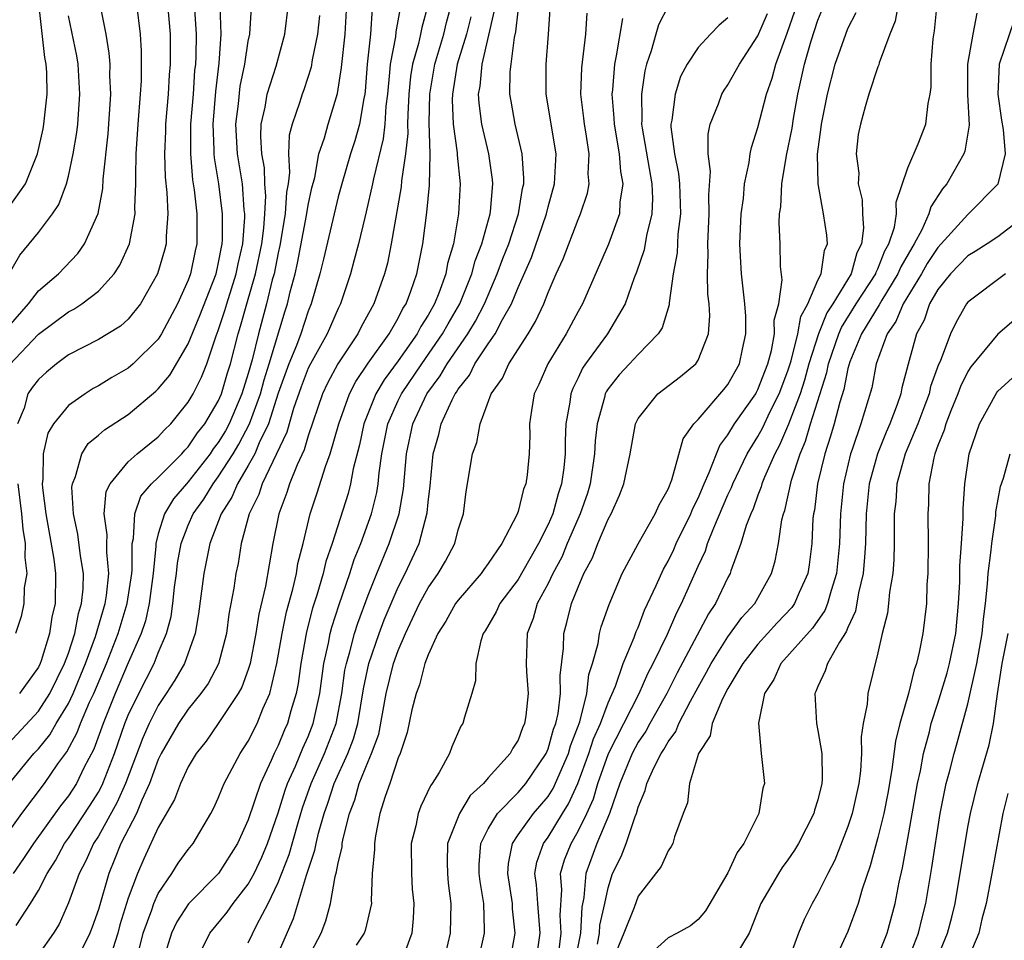
# Model space of a CAD drawing. Units: inches. Extents: x 2616000 to 2619000, y 1488000 to 1491000.
# Drawn here: x 2616470 to 2616535, y 1488037 to 1488098 of the extents above; entities that cross this region are included whole.
import ezdxf

# ---------------------------------------------------------------- set-up
doc = ezdxf.new("R2010")
doc.units = ezdxf.units.IN
doc.header["$MEASUREMENT"] = 0
doc.layers.add('LD26161488_2ft', color=188, linetype='Continuous')

msp = doc.modelspace()

# ---------------------------------------------------------------- linework, layer by layer
at = {"layer": 'LD26161488_2ft'}
for points, elevation in [([(2616469, 1488077.473), (2616470.347, 1488079), (2616471, 1488079.872), (2616472.345, 1488081), (2616473.638, 1488082.362), (2616474.074, 1488083), (2616474.979, 1488085.021), (2616475.3, 1488086.7), (2616475.323, 1488087.323), (2616475.645, 1488090.354), (2616475.839, 1488093), (2616475.771, 1488094.228), (2616475.778, 1488095), (2616475.731, 1488095.732), (2616475.511, 1488097), (2616475.103, 1488099.103)], 8810), ([(2616481.359, 1488099.359), (2616481.519, 1488097), (2616481.498, 1488095.498), (2616481.471, 1488095), (2616481.422, 1488094.578), (2616481.316, 1488093), (2616481.152, 1488091), (2616481.138, 1488089), (2616481.286, 1488087.286), (2616481.39, 1488086.61), (2616481.568, 1488085), (2616481.564, 1488083), (2616481.454, 1488082.546), (2616481.153, 1488081), (2616481, 1488080.583), (2616480.271, 1488079), (2616479.221, 1488077), (2616479, 1488076.648), (2616477.325, 1488075), (2616477, 1488074.711), (2616475.908, 1488074.092), (2616475, 1488073.525), (2616474.658, 1488073.342), (2616474.118, 1488073), (2616473, 1488072.221), (2616472.002, 1488071), (2616471.627, 1488070.373), (2616471.313, 1488069), (2616471.303, 1488067.303), (2616471.254, 1488067), (2616471.269, 1488066.731), (2616471.491, 1488065), (2616472.029, 1488061.971), (2616472.15, 1488061), (2616472.121, 1488059), (2616471.901, 1488058.099), (2616471.739, 1488057), (2616471.184, 1488055.184), (2616471.117, 1488055), (2616471, 1488054.76), (2616469.74, 1488053)], 8804), ([(2616469, 1488085.401), (2616470.139, 1488087), (2616470.932, 1488089), (2616471.314, 1488090.686), (2616471.369, 1488091), (2616471.589, 1488093), (2616471.563, 1488094.437), (2616471.522, 1488095), (2616471.437, 1488095.437), (2616471.032, 1488099.032)], 8814), ([(2616469, 1488043.757), (2616469.906, 1488045), (2616471.414, 1488047), (2616472.305, 1488048.305), (2616472.888, 1488049.112), (2616473.597, 1488050.404), (2616473.814, 1488051), (2616474.413, 1488052.413), (2616474.692, 1488053), (2616475.537, 1488055), (2616476.318, 1488057), (2616476.93, 1488059), (2616477.229, 1488061), (2616477.254, 1488061.254), (2616477.259, 1488063), (2616477.344, 1488063.344), (2616477.428, 1488065), (2616477.832, 1488066.168), (2616478.555, 1488067), (2616479, 1488067.415), (2616480.56, 1488069), (2616480.764, 1488069.236), (2616481, 1488069.462), (2616481.611, 1488070.389), (2616482.097, 1488071), (2616483, 1488072.515), (2616483.208, 1488073), (2616483.613, 1488074.387), (2616483.808, 1488075), (2616484.323, 1488077), (2616484.49, 1488077.51), (2616484.902, 1488079), (2616485.488, 1488081), (2616485.895, 1488083), (2616486.043, 1488084.043), (2616486.112, 1488085), (2616486.175, 1488086.175), (2616486.116, 1488087), (2616486.073, 1488088.073), (2616485.907, 1488089), (2616485.832, 1488090.168), (2616485.861, 1488091), (2616486.12, 1488092.119), (2616486.268, 1488093), (2616486.851, 1488094.851), (2616487.431, 1488097), (2616487.694, 1488099)], 8798), ([(2616469, 1488049.668), (2616471, 1488051.817), (2616471.762, 1488053), (2616472.746, 1488055), (2616473, 1488055.695), (2616473.424, 1488057), (2616473.668, 1488058.332), (2616473.887, 1488059), (2616473.996, 1488059.996), (2616474.007, 1488061), (2616473.81, 1488062.19), (2616473.631, 1488063.631), (2616473.348, 1488065), (2616473.241, 1488066.759), (2616473.268, 1488067), (2616473.487, 1488067.487), (2616473.888, 1488069), (2616474.32, 1488069.68), (2616475, 1488070.235), (2616475.406, 1488070.595), (2616477, 1488071.612), (2616478.826, 1488073.174), (2616479, 1488073.339), (2616479.759, 1488074.241), (2616481, 1488076.34), (2616481.771, 1488078.229), (2616482.851, 1488081), (2616483, 1488081.64), (2616483.257, 1488083), (2616483.278, 1488083.278), (2616483.282, 1488085), (2616483.039, 1488087), (2616482.744, 1488088.744), (2616482.722, 1488089), (2616482.725, 1488089.275), (2616482.653, 1488091), (2616482.838, 1488093.162), (2616483.063, 1488095.063), (2616483.189, 1488097), (2616483.134, 1488098.866)], 8802), ([(2616469, 1488046.925), (2616470.706, 1488049), (2616471, 1488049.314), (2616471.759, 1488050.241), (2616472.185, 1488051), (2616473, 1488052.339), (2616473.314, 1488053), (2616474.146, 1488055), (2616474.813, 1488056.813), (2616475.463, 1488059), (2616475.547, 1488059.547), (2616475.699, 1488061), (2616475.563, 1488062.437), (2616475.564, 1488063), (2616475.59, 1488063.59), (2616475.39, 1488065), (2616475.526, 1488066.474), (2616475.78, 1488067), (2616477, 1488068.47), (2616477.582, 1488069), (2616479, 1488070.129), (2616479.404, 1488070.596), (2616479.825, 1488071), (2616481, 1488072.443), (2616481.323, 1488073), (2616481.884, 1488074.116), (2616482.228, 1488075), (2616482.862, 1488076.862), (2616483, 1488077.212), (2616483.441, 1488078.559), (2616483.563, 1488079), (2616484.203, 1488081), (2616484.326, 1488081.675), (2616484.633, 1488083), (2616484.767, 1488084.766), (2616484.767, 1488085), (2616484.735, 1488085.265), (2616484.605, 1488087), (2616484.281, 1488089), (2616484.175, 1488091), (2616484.347, 1488092.347), (2616484.469, 1488093.53), (2616484.781, 1488095), (2616485, 1488096.52), (2616485.094, 1488097), (2616485.207, 1488098.793)], 8800), ([(2616469.065, 1488074.935), (2616471, 1488076.976), (2616473, 1488078.471), (2616473.357, 1488078.643), (2616473.905, 1488079), (2616475, 1488079.84), (2616476.045, 1488081), (2616476.426, 1488081.574), (2616477.069, 1488083), (2616477.457, 1488085), (2616477.435, 1488085.435), (2616477.511, 1488087), (2616477.492, 1488087.492), (2616477.522, 1488089), (2616477.653, 1488091), (2616477.823, 1488093), (2616477.876, 1488093.876), (2616477.881, 1488095.881), (2616477.809, 1488097), (2616477.559, 1488099)], 8808), ([(2616469.513, 1488037.513), (2616470.484, 1488039), (2616471, 1488039.861), (2616471.584, 1488041), (2616472.138, 1488041.862), (2616472.753, 1488043), (2616473, 1488043.341), (2616474.451, 1488045.549), (2616475, 1488046.413), (2616475.212, 1488046.788), (2616475.305, 1488047), (2616476.075, 1488049), (2616476.777, 1488051), (2616477, 1488051.549), (2616477.696, 1488053), (2616478.718, 1488055), (2616479, 1488055.718), (2616479.542, 1488057), (2616479.858, 1488058.142), (2616479.975, 1488059), (2616480.087, 1488060.087), (2616480.213, 1488061), (2616480.291, 1488061.708), (2616480.524, 1488063), (2616481, 1488064.23), (2616481.329, 1488065), (2616482.028, 1488065.972), (2616482.651, 1488067), (2616483, 1488067.45), (2616483.988, 1488069), (2616484.369, 1488069.631), (2616485.09, 1488071), (2616485.812, 1488073), (2616486.063, 1488073.937), (2616486.402, 1488075), (2616487.467, 1488078.533), (2616487.623, 1488079), (2616487.801, 1488079.801), (2616488.121, 1488081), (2616488.288, 1488081.712), (2616488.886, 1488084.886), (2616489, 1488085.576), (2616489.25, 1488086.75), (2616489.43, 1488087.43), (2616489.711, 1488089), (2616490.079, 1488090.079), (2616490.32, 1488091), (2616490.962, 1488093.038), (2616491.222, 1488094.778), (2616491.46, 1488097), (2616491.583, 1488099)], 8794), ([(2616479.611, 1488099), (2616479.79, 1488097), (2616479.784, 1488095), (2616479.728, 1488094.272), (2616479.661, 1488093), (2616479.485, 1488091), (2616479.479, 1488090.521), (2616479.407, 1488089), (2616479.459, 1488087.459), (2616479.572, 1488086.428), (2616479.636, 1488085), (2616479.517, 1488083.517), (2616479.516, 1488083), (2616479.413, 1488082.587), (2616478.952, 1488081), (2616477.816, 1488079), (2616477, 1488077.975), (2616476.488, 1488077.512), (2616475.636, 1488077), (2616475, 1488076.625), (2616473, 1488075.588), (2616472.212, 1488075), (2616471.551, 1488074.449), (2616471, 1488073.951), (2616470.586, 1488073.414), (2616470.289, 1488073), (2616470.043, 1488072.043), (2616469.615, 1488071)], 8806), ([(2616493.275, 1488098.725), (2616493.149, 1488097), (2616492.936, 1488095), (2616492.798, 1488093.202), (2616492.769, 1488093), (2616492.698, 1488092.698), (2616492.416, 1488091), (2616492.112, 1488089.888), (2616491.823, 1488089), (2616491.234, 1488087), (2616491, 1488086.133), (2616490.013, 1488081.987), (2616489.763, 1488081), (2616489.206, 1488079), (2616489, 1488078.509), (2616488.507, 1488077), (2616488.218, 1488076.218), (2616487.713, 1488075), (2616487, 1488073.047), (2616486.35, 1488071), (2616485.731, 1488069.731), (2616485.434, 1488069), (2616485, 1488068.21), (2616484.276, 1488067), (2616483.908, 1488066.093), (2616483.2, 1488065), (2616482.431, 1488063), (2616482.027, 1488061), (2616481.686, 1488058.314), (2616481.46, 1488057), (2616480.747, 1488055), (2616480.107, 1488053.893), (2616479.533, 1488053), (2616479, 1488052.207), (2616478.388, 1488051), (2616477.965, 1488050.035), (2616476.812, 1488047), (2616476.257, 1488045.743), (2616475, 1488043.493), (2616474.68, 1488043), (2616474.167, 1488041.833), (2616473.72, 1488041), (2616473, 1488039.044), (2616472.381, 1488037.619), (2616472.001, 1488037), (2616471, 1488035.576)], 8792), ([(2616495.146, 1488098.854), (2616494.853, 1488097.147), (2616494.824, 1488096.824), (2616494.47, 1488095), (2616494.43, 1488094.43), (2616494.288, 1488093), (2616494.186, 1488092.187), (2616494.107, 1488091), (2616493.998, 1488090.002), (2616493.347, 1488087.347), (2616493.287, 1488087), (2616492.867, 1488085.133), (2616492.767, 1488084.767), (2616492.355, 1488083), (2616492.073, 1488081.928), (2616491.818, 1488081), (2616491.16, 1488079), (2616491, 1488078.688), (2616490.478, 1488077.522), (2616490.265, 1488077), (2616489.143, 1488075), (2616489, 1488074.708), (2616488.533, 1488073.467), (2616488.026, 1488072.026), (2616487.567, 1488070.433), (2616485.938, 1488067), (2616485.713, 1488066.286), (2616485.071, 1488065), (2616484.537, 1488063), (2616484.322, 1488061.678), (2616484.173, 1488061), (2616484.04, 1488060.04), (2616483.715, 1488058.285), (2616483.54, 1488057), (2616483.009, 1488054.991), (2616482.321, 1488053.679), (2616481.837, 1488053), (2616481, 1488051.957), (2616480.355, 1488051), (2616479.198, 1488049), (2616479, 1488048.598), (2616478.417, 1488047), (2616477.89, 1488045.89), (2616477.534, 1488045), (2616476.497, 1488043), (2616476.084, 1488041.916), (2616475.693, 1488041), (2616475, 1488038.593), (2616474.599, 1488037.401), (2616474.441, 1488037), (2616473.885, 1488035.885)], 8790), ([(2616497.006, 1488099), (2616496.568, 1488097.431), (2616496.499, 1488097), (2616496.365, 1488096.365), (2616495.961, 1488095), (2616495.825, 1488094.176), (2616495.715, 1488093), (2616495.634, 1488091.634), (2616495.623, 1488091), (2616495.635, 1488090.365), (2616495.48, 1488089), (2616495.219, 1488087.219), (2616495.196, 1488086.804), (2616494.542, 1488083), (2616494.277, 1488081.723), (2616494.086, 1488081), (2616493.376, 1488079), (2616492.536, 1488077.464), (2616492.306, 1488077), (2616490.964, 1488075), (2616490.293, 1488073.707), (2616489.956, 1488073), (2616489, 1488070.195), (2616488.737, 1488069.263), (2616488.26, 1488068.26), (2616487.761, 1488067), (2616487.578, 1488066.422), (2616487.034, 1488065), (2616486.647, 1488063), (2616486.159, 1488060.159), (2616485.713, 1488058.287), (2616485.508, 1488057), (2616485.121, 1488055), (2616485, 1488054.604), (2616484.572, 1488053.428), (2616484.334, 1488053), (2616483, 1488051.007), (2616482.183, 1488049.817), (2616481.532, 1488049), (2616481, 1488048.109), (2616480.491, 1488047), (2616480.082, 1488045.918), (2616479, 1488044.06), (2616478.029, 1488041.971), (2616477.607, 1488041), (2616477, 1488039.345), (2616476.441, 1488037.559), (2616476.291, 1488037), (2616475.964, 1488035.964)], 8788), ([(2616477.501, 1488035), (2616477.99, 1488037), (2616478.575, 1488038.575), (2616478.711, 1488039), (2616479, 1488039.662), (2616479.901, 1488041), (2616480.326, 1488041.675), (2616481, 1488042.601), (2616481.331, 1488043), (2616482.497, 1488045), (2616482.672, 1488045.328), (2616483, 1488046.028), (2616483.272, 1488046.728), (2616483.394, 1488047), (2616484.462, 1488049), (2616485, 1488049.819), (2616485.593, 1488051), (2616485.978, 1488051.978), (2616486.436, 1488053), (2616486.916, 1488055), (2616487.252, 1488057), (2616487.549, 1488058.451), (2616487.974, 1488059.974), (2616488.208, 1488061), (2616488.315, 1488061.685), (2616488.659, 1488063), (2616489.129, 1488065), (2616489.6, 1488066.4), (2616490.155, 1488068.155), (2616490.474, 1488069), (2616491.038, 1488071), (2616491.743, 1488073), (2616492.171, 1488073.829), (2616493, 1488075.037), (2616494.394, 1488077), (2616495, 1488078.048), (2616495.318, 1488078.682), (2616495.526, 1488079), (2616495.853, 1488079.853), (2616496.248, 1488081), (2616496.642, 1488083), (2616496.91, 1488085.09), (2616497.081, 1488086.919), (2616497.127, 1488089), (2616497.069, 1488091.069), (2616497.105, 1488093), (2616497.441, 1488095), (2616498.053, 1488097), (2616498.231, 1488097.769), (2616498.551, 1488099)], 8786), ([(2616481.881, 1488035.881), (2616482.431, 1488037), (2616483.592, 1488038.408), (2616483.994, 1488039), (2616485, 1488040.269), (2616485.397, 1488041), (2616485.909, 1488042.091), (2616486.288, 1488043), (2616487, 1488045.044), (2616487.458, 1488046.542), (2616487.623, 1488047), (2616488.148, 1488048.148), (2616488.645, 1488049.355), (2616489, 1488050.14), (2616489.338, 1488051), (2616489.764, 1488053), (2616490.041, 1488055), (2616490.352, 1488056.352), (2616490.467, 1488057), (2616490.575, 1488057.425), (2616491.053, 1488058.947), (2616491.766, 1488061), (2616492.067, 1488061.933), (2616492.5, 1488063), (2616493.224, 1488065), (2616493.577, 1488066.423), (2616493.667, 1488067), (2616493.728, 1488067.728), (2616493.914, 1488069), (2616494.317, 1488071), (2616495, 1488072.545), (2616495.216, 1488073), (2616496.57, 1488075), (2616497.962, 1488077), (2616498.327, 1488077.674), (2616499.116, 1488079), (2616499.918, 1488081), (2616500.13, 1488081.87), (2616500.581, 1488083), (2616501.137, 1488085), (2616501.162, 1488085.163), (2616501.313, 1488087), (2616501.295, 1488087.295), (2616501.043, 1488089), (2616500.583, 1488091), (2616500.396, 1488092.396), (2616500.368, 1488093), (2616500.471, 1488093.529), (2616500.594, 1488095), (2616501.429, 1488098.571)], 8782), ([(2616485, 1488036.36), (2616485.577, 1488037.577), (2616486.324, 1488039), (2616487, 1488040.4), (2616487.732, 1488042.268), (2616488.299, 1488044.299), (2616488.622, 1488045.378), (2616489.198, 1488047), (2616490.092, 1488049), (2616490.872, 1488051), (2616491.235, 1488053), (2616491.449, 1488054.551), (2616491.542, 1488055), (2616491.786, 1488055.786), (2616492.087, 1488057), (2616492.3, 1488057.7), (2616493, 1488059.564), (2616493.567, 1488061), (2616494.402, 1488063), (2616495.071, 1488065), (2616495.351, 1488066.649), (2616495.545, 1488069), (2616495.976, 1488071), (2616496.918, 1488073), (2616497.809, 1488074.191), (2616498.263, 1488075), (2616499.636, 1488077), (2616500.157, 1488077.843), (2616500.747, 1488079), (2616501.608, 1488081), (2616501.983, 1488082.017), (2616502.371, 1488083), (2616503.029, 1488085), (2616503.298, 1488086.702), (2616503.371, 1488087), (2616503.389, 1488087.388), (2616503.28, 1488089), (2616502.814, 1488091), (2616502.529, 1488092.529), (2616502.458, 1488093), (2616502.478, 1488094.479), (2616502.532, 1488095), (2616502.765, 1488096.765), (2616502.857, 1488097.143), (2616503, 1488098.527)], 8780), ([(2616487, 1488035.653), (2616488.018, 1488037.982), (2616488.88, 1488040.88), (2616489.449, 1488042.551), (2616489.525, 1488043), (2616489.68, 1488043.68), (2616490.058, 1488045), (2616490.305, 1488045.695), (2616490.722, 1488047), (2616491.639, 1488049), (2616492.022, 1488049.977), (2616492.309, 1488051), (2616492.685, 1488053.315), (2616493.04, 1488055), (2616493.735, 1488057), (2616494.075, 1488057.925), (2616494.526, 1488059), (2616495, 1488060.101), (2616495.462, 1488061), (2616496.4, 1488063), (2616496.938, 1488065.062), (2616497, 1488065.759), (2616497.132, 1488066.868), (2616497.334, 1488069), (2616497.71, 1488070.29), (2616497.877, 1488071), (2616498.606, 1488072.606), (2616498.812, 1488073), (2616498.893, 1488073.107), (2616499, 1488073.298), (2616499.755, 1488074.245), (2616500.119, 1488075), (2616501, 1488076.34), (2616501.463, 1488077), (2616501.957, 1488077.957), (2616502.559, 1488079), (2616503, 1488080.097), (2616503.903, 1488082.097), (2616504.89, 1488085), (2616505, 1488085.476), (2616505.428, 1488087), (2616505.528, 1488089), (2616504.866, 1488093), (2616504.874, 1488095), (2616505.032, 1488097), (2616505.15, 1488099)], 8778), ([(2616513, 1488098.862), (2616512.374, 1488097.626), (2616512.18, 1488097), (2616511.875, 1488095.875), (2616511.575, 1488095), (2616511.452, 1488094.548), (2616511.228, 1488093), (2616511.26, 1488091.26), (2616511.238, 1488091), (2616511.269, 1488090.73), (2616511.926, 1488087), (2616511.962, 1488086.038), (2616511.922, 1488085), (2616511.566, 1488083.566), (2616511.406, 1488082.594), (2616510.886, 1488081.114), (2616510.733, 1488080.733), (2616510.138, 1488079), (2616508.962, 1488077), (2616507.501, 1488075), (2616507.299, 1488074.7), (2616507, 1488074.061), (2616506.643, 1488073.357), (2616506.507, 1488073), (2616506.448, 1488072.448), (2616506.188, 1488071), (2616506.137, 1488069.863), (2616506.146, 1488069), (2616506.05, 1488068.05), (2616505.902, 1488067), (2616505.676, 1488066.324), (2616505.309, 1488065), (2616505, 1488064.278), (2616504.358, 1488063), (2616503.86, 1488062.14), (2616503.227, 1488061), (2616503, 1488060.608), (2616501.785, 1488059), (2616501.547, 1488058.453), (2616500.812, 1488057.188), (2616500.678, 1488057), (2616500.509, 1488056.509), (2616500.19, 1488055), (2616500.164, 1488053.836), (2616499.918, 1488053), (2616499.419, 1488051.419), (2616499.306, 1488051), (2616499.176, 1488050.824), (2616498.568, 1488049.432), (2616498.419, 1488049), (2616497.725, 1488047.725), (2616497.273, 1488047), (2616497.148, 1488046.851), (2616496.507, 1488045.494), (2616496.328, 1488045), (2616496.174, 1488044.174), (2616495.87, 1488043), (2616495.879, 1488041), (2616495.942, 1488039.942), (2616496.046, 1488039), (2616496.005, 1488037.995), (2616495.903, 1488037), (2616495.257, 1488035.257)], 8772), ([(2616502.448, 1488035), (2616502.804, 1488037), (2616502.628, 1488038.628), (2616502.618, 1488039), (2616502.312, 1488041), (2616502.351, 1488041.649), (2616502.622, 1488043), (2616503, 1488043.562), (2616504.028, 1488045), (2616505, 1488046.14), (2616505.337, 1488046.663), (2616506.355, 1488049), (2616506.495, 1488049.505), (2616507.107, 1488051.107), (2616507.589, 1488053), (2616507.725, 1488054.275), (2616507.971, 1488055), (2616508.342, 1488056.342), (2616508.43, 1488057), (2616508.548, 1488057.452), (2616509.063, 1488058.937), (2616509.935, 1488061), (2616511.004, 1488062.995), (2616512.149, 1488065), (2616512.401, 1488065.599), (2616513, 1488066.637), (2616513.248, 1488067.248), (2616514.017, 1488069.983), (2616514.727, 1488071), (2616515, 1488071.28), (2616516.723, 1488073.277), (2616517, 1488073.617), (2616517.757, 1488075), (2616517.977, 1488075.977), (2616518.188, 1488077), (2616518.18, 1488078.18), (2616518.13, 1488079), (2616517.907, 1488081), (2616517.844, 1488082.156), (2616517.779, 1488083), (2616517.868, 1488085), (2616518.026, 1488086.026), (2616518.112, 1488087), (2616518.423, 1488088.423), (2616518.476, 1488089), (2616518.558, 1488089.442), (2616519, 1488090.768), (2616519.579, 1488093), (2616519.95, 1488094.05), (2616520.186, 1488095), (2616520.945, 1488097.055), (2616521.467, 1488098.533)], 8766), ([(2616504.173, 1488035), (2616504.472, 1488037), (2616504.309, 1488039), (2616504.23, 1488040.23), (2616504.117, 1488041), (2616504.244, 1488041.756), (2616504.69, 1488043), (2616505, 1488043.419), (2616505.96, 1488045), (2616506.368, 1488045.633), (2616506.987, 1488047), (2616507.718, 1488049), (2616508.031, 1488049.969), (2616508.496, 1488051), (2616509, 1488052.388), (2616509.488, 1488053.488), (2616510.009, 1488055), (2616510.746, 1488056.746), (2616510.871, 1488057.129), (2616511, 1488057.403), (2616511.438, 1488058.561), (2616512.216, 1488060.216), (2616512.692, 1488061.308), (2616513, 1488061.823), (2616513.384, 1488062.617), (2616513.548, 1488063), (2616514.523, 1488065), (2616514.651, 1488065.348), (2616515, 1488066.028), (2616515.407, 1488067), (2616515.752, 1488067.752), (2616516.223, 1488069), (2616516.45, 1488069.55), (2616517, 1488070.26), (2616517.439, 1488071), (2616518.846, 1488073), (2616518.901, 1488073.099), (2616519, 1488073.283), (2616519.651, 1488075), (2616519.894, 1488075.894), (2616520.091, 1488077), (2616520.086, 1488077.914), (2616520.387, 1488079), (2616520.606, 1488080.606), (2616520.511, 1488081.489), (2616520.49, 1488083), (2616520.408, 1488084.408), (2616520.437, 1488085), (2616520.526, 1488085.474), (2616520.598, 1488087), (2616520.904, 1488088.904), (2616521.27, 1488090.73), (2616521.36, 1488091.36), (2616521.668, 1488093), (2616522.104, 1488095), (2616522.554, 1488096.554), (2616523, 1488097.933), (2616523.431, 1488099)], 8764), ([(2616505.71, 1488035.71), (2616505.871, 1488037), (2616505.796, 1488038.204), (2616505.908, 1488039.908), (2616505.837, 1488041), (2616506.099, 1488041.901), (2616506.53, 1488043), (2616507, 1488043.808), (2616507.578, 1488045), (2616508.022, 1488045.978), (2616508.316, 1488047), (2616509.025, 1488049), (2616510.056, 1488051), (2616511.065, 1488053), (2616511.662, 1488054.338), (2616512.018, 1488055), (2616512.968, 1488056.968), (2616513.588, 1488058.412), (2616513.903, 1488059), (2616515, 1488061.494), (2616515.489, 1488062.511), (2616515.641, 1488063), (2616516.045, 1488064.045), (2616517, 1488066.247), (2616517.243, 1488066.757), (2616517.329, 1488067), (2616518.288, 1488069), (2616519, 1488070.148), (2616519.3, 1488070.7), (2616519.822, 1488071.822), (2616520.419, 1488073), (2616521, 1488074.54), (2616521.209, 1488075.209), (2616521.65, 1488077), (2616521.85, 1488078.149), (2616522.316, 1488079), (2616523, 1488080.571), (2616523.211, 1488081), (2616523.442, 1488082.558), (2616523.635, 1488083), (2616523.587, 1488083.587), (2616523.379, 1488085), (2616523.021, 1488087), (2616522.979, 1488088.979), (2616523.217, 1488090.783), (2616523.231, 1488091), (2616523.627, 1488093), (2616524.148, 1488095), (2616524.852, 1488097), (2616525, 1488097.38), (2616525.551, 1488098.449)], 8762), ([(2616528.349, 1488099), (2616528.148, 1488097.852), (2616527.801, 1488097), (2616527.087, 1488095.087), (2616527.06, 1488094.94), (2616527, 1488094.806), (2616526.399, 1488093), (2616526.142, 1488092.142), (2616525.83, 1488091), (2616525.69, 1488090.31), (2616525.558, 1488089), (2616525.726, 1488087.726), (2616525.688, 1488087), (2616525.948, 1488085.948), (2616525.972, 1488085), (2616526.044, 1488084.044), (2616525.914, 1488083), (2616525.603, 1488082.397), (2616525.213, 1488081), (2616523.991, 1488079), (2616523.604, 1488078.396), (2616523.033, 1488077), (2616522.399, 1488075), (2616522.101, 1488073.899), (2616521.81, 1488073), (2616521.036, 1488070.964), (2616520.43, 1488069.57), (2616520.12, 1488069), (2616519.435, 1488067.435), (2616519.268, 1488067), (2616519.219, 1488066.781), (2616519, 1488066.24), (2616518.673, 1488065.327), (2616518.518, 1488065), (2616518.208, 1488064.208), (2616517.863, 1488063), (2616517.197, 1488061.197), (2616517.139, 1488061), (2616517, 1488060.746), (2616516.175, 1488059), (2616515.691, 1488058.308), (2616513.618, 1488054.382), (2616512.913, 1488053), (2616511.788, 1488051), (2616511.514, 1488050.486), (2616511, 1488049.746), (2616510.603, 1488049), (2616509.782, 1488047), (2616509.092, 1488045), (2616508.26, 1488043), (2616507.517, 1488041), (2616507.386, 1488039.386), (2616507.251, 1488038.749), (2616507.158, 1488037), (2616506.362, 1488033)], 8760), ([(2616508.286, 1488036.286), (2616508.432, 1488037), (2616508.461, 1488037.539), (2616508.79, 1488039), (2616509, 1488040.037), (2616509.305, 1488041), (2616509.873, 1488042.127), (2616510.207, 1488043), (2616510.799, 1488044.799), (2616510.886, 1488045), (2616511, 1488045.411), (2616511.479, 1488046.521), (2616511.581, 1488047), (2616512.052, 1488048.052), (2616512.544, 1488049), (2616512.731, 1488049.269), (2616513, 1488049.773), (2616513.523, 1488050.477), (2616513.721, 1488051), (2616514.497, 1488052.497), (2616515, 1488053.424), (2616515.576, 1488054.424), (2616515.87, 1488055), (2616517, 1488056.785), (2616517.929, 1488058.071), (2616518.781, 1488059), (2616519.905, 1488061), (2616520.148, 1488061.852), (2616520.37, 1488063), (2616520.588, 1488064.588), (2616520.692, 1488065), (2616520.781, 1488065.219), (2616521.23, 1488067.23), (2616521.804, 1488069), (2616522.166, 1488069.834), (2616522.498, 1488071), (2616523.589, 1488074.411), (2616523.707, 1488075), (2616524.396, 1488077), (2616524.571, 1488077.429), (2616525.56, 1488079), (2616526.857, 1488081), (2616526.888, 1488081.112), (2616527, 1488081.328), (2616527.468, 1488082.532), (2616527.738, 1488083), (2616528.111, 1488084.111), (2616528.234, 1488085), (2616528.216, 1488085.784), (2616529, 1488088.075), (2616529.675, 1488089.675), (2616530.203, 1488091), (2616530.363, 1488092.363), (2616530.492, 1488093), (2616530.548, 1488093.452), (2616530.556, 1488095), (2616530.68, 1488096.68), (2616530.772, 1488097.228), (2616530.949, 1488099)], 8758), ([(2616469, 1488080.938), (2616469.757, 1488082.243), (2616470.396, 1488083), (2616471, 1488083.762), (2616471.939, 1488085), (2616472.366, 1488085.634), (2616472.865, 1488087), (2616473, 1488087.513), (2616473.319, 1488089), (2616473.561, 1488090.439), (2616473.625, 1488091), (2616473.776, 1488093), (2616473.643, 1488095), (2616473.557, 1488095.557), (2616473, 1488098.213)], 8812), ([(2616489.749, 1488098.251), (2616489.619, 1488097), (2616489.273, 1488095.273), (2616489.203, 1488094.798), (2616488.715, 1488093.285), (2616488.603, 1488093), (2616488.424, 1488092.424), (2616487.926, 1488091), (2616487.737, 1488090.263), (2616487.691, 1488089), (2616487.757, 1488087.757), (2616487.656, 1488087), (2616487.554, 1488086.447), (2616487.47, 1488085), (2616487.112, 1488082.888), (2616487, 1488082.412), (2616486.719, 1488081), (2616486.604, 1488080.605), (2616486.217, 1488079), (2616485.68, 1488077), (2616485.258, 1488075.258), (2616485, 1488074.351), (2616484.579, 1488073), (2616483.722, 1488071), (2616483.471, 1488070.529), (2616483, 1488069.747), (2616482.669, 1488069.331), (2616482.451, 1488069), (2616481, 1488067.127), (2616480.875, 1488067), (2616480.009, 1488065.991), (2616479.407, 1488065), (2616479, 1488063.654), (2616478.838, 1488063), (2616478.838, 1488062.838), (2616478.656, 1488061), (2616478.394, 1488059), (2616478.146, 1488057.854), (2616477.852, 1488057), (2616477, 1488055.046), (2616476.13, 1488053), (2616475.316, 1488051), (2616474.706, 1488049.294), (2616474.043, 1488048.043), (2616473.532, 1488047), (2616473, 1488046.178), (2616472.482, 1488045.517), (2616470.678, 1488043), (2616470.018, 1488041.982), (2616469.311, 1488041)], 8796), ([(2616499.848, 1488098.152), (2616499.558, 1488097), (2616498.941, 1488095), (2616498.618, 1488093), (2616498.611, 1488092.611), (2616498.678, 1488091), (2616498.93, 1488089.07), (2616498.93, 1488088.93), (2616499.128, 1488087), (2616499.027, 1488085), (2616498.68, 1488083), (2616498.297, 1488081.703), (2616498.176, 1488081), (2616497.719, 1488079.719), (2616497.427, 1488079), (2616497, 1488078.24), (2616496.51, 1488077.49), (2616496.264, 1488077), (2616495, 1488075.196), (2616494.061, 1488073.939), (2616493.519, 1488073), (2616492.717, 1488071), (2616492.411, 1488069.589), (2616491.998, 1488067.998), (2616491.822, 1488067), (2616491.653, 1488066.347), (2616490.598, 1488063), (2616490.185, 1488061.815), (2616489.997, 1488061), (2616489.573, 1488059.573), (2616489.293, 1488058.706), (2616488.883, 1488057.117), (2616488.512, 1488055), (2616488.325, 1488053.675), (2616488.191, 1488053), (2616487.84, 1488051.84), (2616487.621, 1488051), (2616487.428, 1488050.572), (2616487, 1488049.521), (2616486.735, 1488049), (2616486.535, 1488048.535), (2616485.806, 1488047), (2616485, 1488044.568), (2616484.289, 1488043), (2616483.008, 1488041), (2616481.024, 1488038.976), (2616480.238, 1488037.762), (2616479.871, 1488037), (2616479.372, 1488035.372)], 8784), ([(2616489, 1488035.368), (2616489.857, 1488037), (2616490.174, 1488037.826), (2616490.488, 1488039), (2616490.802, 1488040.802), (2616490.896, 1488041.104), (2616491, 1488041.713), (2616491.253, 1488042.747), (2616491.27, 1488043), (2616491.326, 1488043.326), (2616491.749, 1488045), (2616492.103, 1488045.897), (2616492.407, 1488047), (2616493, 1488048.472), (2616493.229, 1488049), (2616493.702, 1488050.298), (2616494.193, 1488053), (2616494.689, 1488055), (2616495, 1488055.871), (2616495.485, 1488057), (2616496.428, 1488059), (2616497, 1488060.063), (2616497.673, 1488061), (2616498.165, 1488061.835), (2616498.784, 1488063), (2616499, 1488063.916), (2616499.349, 1488065), (2616499.53, 1488066.47), (2616499.96, 1488069), (2616500.251, 1488069.749), (2616500.471, 1488071), (2616501.205, 1488073), (2616501.953, 1488074.047), (2616502.38, 1488075), (2616503.67, 1488077), (2616504.168, 1488077.832), (2616504.706, 1488079), (2616505, 1488079.751), (2616505.546, 1488081), (2616506.005, 1488081.995), (2616507, 1488084.63), (2616507.162, 1488085), (2616507.62, 1488086.38), (2616507.739, 1488087), (2616507.679, 1488087.679), (2616507.744, 1488089), (2616507.525, 1488090.475), (2616507.427, 1488091), (2616507.391, 1488091.391), (2616507.192, 1488093), (2616507.254, 1488094.746), (2616507.511, 1488097), (2616507.612, 1488098.388)], 8776), ([(2616509.953, 1488098.047), (2616509.545, 1488095.545), (2616509.428, 1488095), (2616509.29, 1488093.29), (2616509.252, 1488093), (2616509.394, 1488091.394), (2616509.4, 1488091), (2616509.745, 1488089), (2616509.825, 1488087.824), (2616509.987, 1488087), (2616509.788, 1488085.788), (2616509.752, 1488085), (2616509.019, 1488082.981), (2616507.298, 1488079), (2616507, 1488078.484), (2616506.2, 1488077), (2616504.978, 1488075), (2616504.375, 1488073.625), (2616504.067, 1488073), (2616503.884, 1488071.884), (2616503.766, 1488071), (2616503.777, 1488070.223), (2616503.747, 1488069), (2616503.593, 1488067.593), (2616503.508, 1488067), (2616503.355, 1488066.645), (2616503, 1488065.139), (2616502.915, 1488064.915), (2616501.904, 1488063), (2616501, 1488061.665), (2616500.718, 1488061.282), (2616500.535, 1488061), (2616499, 1488059.237), (2616498.829, 1488059), (2616498.177, 1488057.823), (2616497.646, 1488057), (2616497, 1488055.577), (2616496.789, 1488055), (2616496.415, 1488053.585), (2616496.193, 1488053), (2616495.917, 1488051.917), (2616495.598, 1488050.403), (2616495.127, 1488049), (2616495, 1488048.701), (2616494.437, 1488047), (2616494.131, 1488046.131), (2616493.784, 1488045), (2616493.495, 1488043.495), (2616493.413, 1488043), (2616493.415, 1488042.585), (2616493.276, 1488041), (2616493.198, 1488039.198), (2616493.212, 1488039), (2616492.808, 1488037.192), (2616492.735, 1488037), (2616492.2, 1488036.2)], 8774), ([(2616517, 1488098.08), (2616516.407, 1488097.593), (2616515.835, 1488097), (2616515, 1488096.096), (2616514.278, 1488095), (2616513.832, 1488094.168), (2616513.466, 1488093), (2616513.248, 1488091.248), (2616513.19, 1488091), (2616513.191, 1488090.809), (2616513.426, 1488089), (2616513.704, 1488087.704), (2616513.771, 1488087), (2616513.838, 1488085), (2616513.661, 1488083.661), (2616513.606, 1488082.394), (2616513.343, 1488081), (2616513.071, 1488079.071), (2616513.067, 1488078.932), (2616512.599, 1488077.401), (2616512.35, 1488077), (2616511, 1488075.629), (2616510.438, 1488075), (2616509.744, 1488074.256), (2616509, 1488073.324), (2616508.87, 1488073.13), (2616508.809, 1488073), (2616508.762, 1488072.762), (2616508.264, 1488071), (2616508.14, 1488069.86), (2616508.104, 1488069), (2616507.811, 1488067), (2616507.625, 1488066.375), (2616507.142, 1488065), (2616506.279, 1488063), (2616505.907, 1488062.093), (2616505.313, 1488061), (2616505, 1488060.331), (2616504.282, 1488059), (2616504.002, 1488057.998), (2616503.601, 1488057), (2616503.542, 1488055), (2616503.563, 1488054.437), (2616503.663, 1488053), (2616503.509, 1488051.509), (2616503.431, 1488051), (2616503.297, 1488050.703), (2616503, 1488049.896), (2616502.643, 1488049.357), (2616502.47, 1488049), (2616501, 1488047.368), (2616500.69, 1488047), (2616499.808, 1488046.192), (2616499.082, 1488045), (2616498.301, 1488043), (2616498.275, 1488041.725), (2616498.279, 1488041), (2616498.342, 1488040.342), (2616498.523, 1488039), (2616498.475, 1488037), (2616497.998, 1488035)], 8770), ([(2616500.321, 1488035), (2616500.758, 1488037), (2616500.762, 1488037.238), (2616500.709, 1488039), (2616500.462, 1488040.462), (2616500.4, 1488041), (2616500.41, 1488041.59), (2616500.508, 1488043), (2616501, 1488043.961), (2616501.629, 1488045), (2616503, 1488046.387), (2616503.524, 1488047), (2616504.872, 1488049), (2616505, 1488049.3), (2616505.37, 1488050.63), (2616505.513, 1488051), (2616505.673, 1488051.673), (2616505.831, 1488053), (2616505.8, 1488054.2), (2616506.028, 1488056.028), (2616506.044, 1488057), (2616506.255, 1488057.745), (2616506.565, 1488059), (2616507, 1488060.098), (2616507.38, 1488061), (2616507.951, 1488062.05), (2616508.319, 1488063), (2616509, 1488064.629), (2616509.207, 1488065), (2616509.763, 1488066.237), (2616510.063, 1488067), (2616510.473, 1488069), (2616510.828, 1488071), (2616511, 1488071.361), (2616512.322, 1488073), (2616513.841, 1488074.158), (2616514.846, 1488075), (2616515, 1488075.235), (2616515.7, 1488077), (2616515.789, 1488078.211), (2616515.739, 1488079), (2616515.657, 1488079.657), (2616515.642, 1488081), (2616515.686, 1488082.314), (2616515.655, 1488083), (2616515.752, 1488085), (2616515.717, 1488086.283), (2616515.83, 1488087.83), (2616515.672, 1488089), (2616515.67, 1488090.33), (2616515.808, 1488091), (2616516.357, 1488092.357), (2616516.58, 1488093), (2616516.737, 1488093.263), (2616517, 1488093.624), (2616517.763, 1488095), (2616519, 1488096.889), (2616519.632, 1488098.368)], 8768), ([(2616533.604, 1488098.396), (2616533.336, 1488097), (2616532.984, 1488095), (2616532.967, 1488092.967), (2616533.077, 1488090.923), (2616532.803, 1488089.197), (2616532.731, 1488089), (2616531.597, 1488087), (2616531.317, 1488086.683), (2616530.523, 1488085.477), (2616530.404, 1488085), (2616529.936, 1488083.936), (2616529.42, 1488083), (2616529.252, 1488082.748), (2616528.524, 1488081.476), (2616528.339, 1488081), (2616527.254, 1488079.254), (2616527.073, 1488078.927), (2616525.899, 1488077), (2616525.127, 1488075.127), (2616525, 1488074.686), (2616524.72, 1488073.28), (2616524.451, 1488072.451), (2616524.083, 1488071), (2616523.839, 1488070.161), (2616523.449, 1488069), (2616522.973, 1488067), (2616522.76, 1488065.24), (2616522.704, 1488065), (2616522.668, 1488064.668), (2616522.593, 1488063), (2616522.418, 1488061.582), (2616522.32, 1488061), (2616521.744, 1488059.744), (2616521.428, 1488059), (2616521.253, 1488058.747), (2616520.287, 1488057.713), (2616519, 1488056.286), (2616517.987, 1488055), (2616517, 1488053.325), (2616516.638, 1488052.638), (2616515.955, 1488051), (2616515.812, 1488050.188), (2616515.036, 1488049), (2616514.432, 1488047), (2616514.301, 1488045.699), (2616514.014, 1488045), (2616513.438, 1488043.438), (2616513.323, 1488043), (2616513.208, 1488042.792), (2616513, 1488042.514), (2616512.538, 1488041.462), (2616511, 1488039.483), (2616510.732, 1488038.732), (2616510.053, 1488037), (2616509.219, 1488035)], 8756), ([(2616536.078, 1488097.922), (2616535.084, 1488095), (2616534.989, 1488092.989), (2616535.246, 1488091.246), (2616535.361, 1488090.639), (2616535.481, 1488089), (2616535.003, 1488086.997), (2616533.044, 1488085), (2616533, 1488084.97), (2616531, 1488082.763), (2616530.296, 1488081.704), (2616529.898, 1488081), (2616528.675, 1488079), (2616528.188, 1488077.812), (2616527.608, 1488077), (2616526.882, 1488075), (2616526.595, 1488073.405), (2616525.868, 1488071), (2616525.28, 1488069.28), (2616525.171, 1488069), (2616524.701, 1488067), (2616524.498, 1488065), (2616524.436, 1488063), (2616524.24, 1488061), (2616523.872, 1488059.872), (2616523.641, 1488059), (2616523.467, 1488058.533), (2616522.638, 1488057.362), (2616520.523, 1488055), (2616520.056, 1488053.944), (2616519.425, 1488053), (2616519.032, 1488051.032), (2616519.215, 1488049), (2616519.431, 1488047), (2616519.319, 1488046.681), (2616519.053, 1488045), (2616518.055, 1488043), (2616517.611, 1488042.389), (2616517, 1488041.036), (2616515.496, 1488038.504), (2616515, 1488037.923), (2616514.49, 1488037.51), (2616513.601, 1488037), (2616513, 1488036.701), (2616511.151, 1488035)], 8754), ([(2616537, 1488084.998), (2616535, 1488083.469), (2616534.29, 1488083), (2616533.498, 1488082.502), (2616533, 1488082.215), (2616531.837, 1488081), (2616531, 1488079.961), (2616530.449, 1488079), (2616530.078, 1488077.922), (2616529.572, 1488077), (2616529.014, 1488074.986), (2616528.606, 1488073.394), (2616528.525, 1488073), (2616528.294, 1488072.294), (2616527.795, 1488071), (2616527.552, 1488070.448), (2616526.976, 1488069), (2616526.419, 1488067), (2616526.225, 1488065), (2616526.182, 1488063), (2616526.099, 1488062.099), (2616526.022, 1488061), (2616525.711, 1488059.711), (2616525.507, 1488058.493), (2616525, 1488057.406), (2616524.89, 1488057.11), (2616524.428, 1488056.428), (2616523.638, 1488055), (2616523.491, 1488054.51), (2616523, 1488053.458), (2616522.87, 1488053.13), (2616522.795, 1488053), (2616522.897, 1488051), (2616523, 1488050.534), (2616523.261, 1488049), (2616523.283, 1488047.283), (2616523.262, 1488047), (2616523, 1488045.909), (2616522.78, 1488045.221), (2616522.728, 1488045), (2616521.704, 1488043), (2616521.444, 1488042.556), (2616521, 1488041.908), (2616520.614, 1488041.386), (2616520.368, 1488041), (2616519.2, 1488039), (2616518.408, 1488037), (2616517.533, 1488035.533)], 8752), ([(2616535.515, 1488081), (2616533, 1488079.112), (2616532.911, 1488079), (2616532.213, 1488077.787), (2616531.831, 1488077), (2616531.144, 1488075.144), (2616531.051, 1488074.949), (2616530.517, 1488073.483), (2616530.412, 1488073), (2616530.064, 1488072.064), (2616529.658, 1488071), (2616528.816, 1488069), (2616528.259, 1488067), (2616528.187, 1488065.813), (2616528.094, 1488065), (2616528.076, 1488064.076), (2616528.095, 1488063), (2616528.072, 1488061.928), (2616527.991, 1488061), (2616527.768, 1488059.768), (2616527.704, 1488059), (2616527.63, 1488058.37), (2616527.285, 1488057), (2616527, 1488055.707), (2616526.324, 1488053), (2616526.279, 1488052.279), (2616526.027, 1488051), (2616525.887, 1488050.112), (2616525.916, 1488049), (2616525.839, 1488047.839), (2616525.718, 1488047), (2616525.276, 1488045), (2616525, 1488044.127), (2616524.125, 1488041.874), (2616523.669, 1488041), (2616523, 1488039.646), (2616522.61, 1488039), (2616522.077, 1488037.923), (2616521.702, 1488037), (2616520.96, 1488035)], 8750), ([(2616537, 1488078.694), (2616535, 1488076.969), (2616533.205, 1488074.794), (2616533, 1488074.48), (2616532.505, 1488073.495), (2616532.332, 1488073), (2616531.858, 1488071.858), (2616531.523, 1488071), (2616531.418, 1488070.582), (2616531, 1488069.558), (2616530.802, 1488069), (2616530.721, 1488068.721), (2616530.391, 1488067), (2616530.368, 1488065.632), (2616530.32, 1488065), (2616530.36, 1488063), (2616530.333, 1488061), (2616530.272, 1488060.272), (2616530.233, 1488059), (2616529.996, 1488057), (2616529.76, 1488055.76), (2616529.567, 1488055), (2616529.415, 1488054.585), (2616529.035, 1488053), (2616528.467, 1488051), (2616528.173, 1488049.827), (2616527.938, 1488047.938), (2616527.652, 1488046.348), (2616527.385, 1488045), (2616527, 1488043.403), (2616526.492, 1488041.508), (2616525.947, 1488039.947), (2616525.686, 1488039), (2616525, 1488037.121), (2616524.016, 1488035)], 8748), ([(2616527, 1488035.449), (2616527.609, 1488037), (2616528.143, 1488039), (2616528.412, 1488040.412), (2616528.634, 1488041.366), (2616529, 1488043.334), (2616529.649, 1488047), (2616529.831, 1488047.831), (2616530.046, 1488049), (2616530.434, 1488050.434), (2616530.563, 1488051), (2616531, 1488052.355), (2616531.615, 1488054.385), (2616531.778, 1488055), (2616532.199, 1488057), (2616532.384, 1488059), (2616532.456, 1488060.456), (2616532.473, 1488061.527), (2616532.584, 1488063), (2616532.685, 1488064.685), (2616532.684, 1488065.316), (2616532.788, 1488067), (2616533.09, 1488069), (2616533.766, 1488071), (2616534.924, 1488073.076), (2616535, 1488073.169), (2616535.949, 1488074.051)], 8746), ([(2616528.937, 1488035), (2616529.715, 1488037), (2616529.957, 1488038.043), (2616530.203, 1488039), (2616530.605, 1488041.395), (2616531.161, 1488045), (2616531.454, 1488046.546), (2616531.558, 1488047), (2616531.773, 1488047.773), (2616532.083, 1488049), (2616532.294, 1488049.706), (2616533, 1488052.313), (2616533.602, 1488055), (2616533.958, 1488057), (2616534.035, 1488057.965), (2616534.174, 1488059), (2616534.319, 1488060.319), (2616534.351, 1488061), (2616534.562, 1488062.562), (2616534.592, 1488063), (2616534.859, 1488064.859), (2616534.874, 1488065.126), (2616535.181, 1488066.819), (2616535.369, 1488067.369), (2616535.825, 1488069)], 8744), ([(2616469.633, 1488067), (2616469.864, 1488065), (2616469.964, 1488063.964), (2616470.122, 1488063), (2616470.087, 1488062.087), (2616470.224, 1488061), (2616470.042, 1488060.042), (2616470.02, 1488059), (2616469.854, 1488058.145), (2616469.485, 1488057)], 8806), ([(2616530.817, 1488035), (2616531.65, 1488037), (2616531.93, 1488038.07), (2616532.148, 1488039), (2616533, 1488044.083), (2616533.173, 1488045), (2616533.664, 1488047), (2616534.425, 1488049.575), (2616534.717, 1488051), (2616534.971, 1488052.971), (2616535.284, 1488055), (2616535.691, 1488057)], 8742), ([(2616535.669, 1488046.331), (2616535.343, 1488045), (2616534.609, 1488041), (2616534.214, 1488039), (2616533.937, 1488037.937), (2616533.721, 1488037), (2616532.882, 1488035)], 8740)]:
    msp.add_lwpolyline(points, dxfattribs=dict(at, elevation=elevation))

doc.saveas('drawing.dxf')
